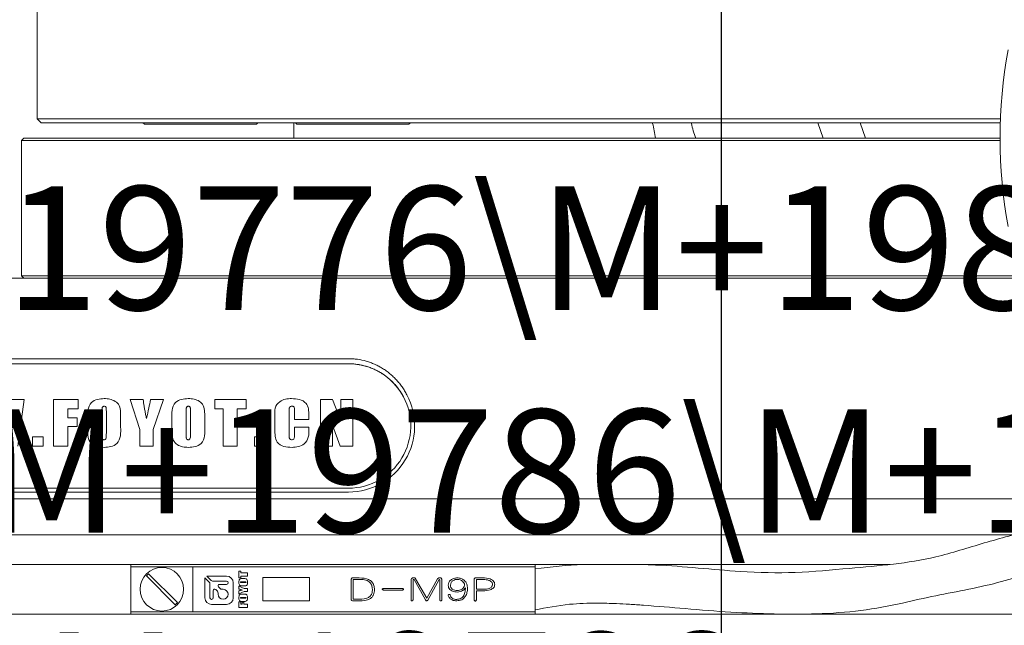
# Model space of a CAD drawing. Units: millimetres. Extents: x 0 to 676, y -1 to 558.
# Drawn here: x 189 to 214, y 130 to 146 of the extents above; entities that cross this region are included whole.
import ezdxf

# ---------------------------------------------------------------- set-up
doc = ezdxf.new("R2010")
doc.units = ezdxf.units.MM
doc.layers.add('图框', color=179, linetype='Continuous')
doc.styles.add('SLDTEXTSTYLE0', font='TXT', dxfattribs={"width": 0.7, "bigfont": 'bigfont'})
doc.styles.add('SLDTEXTSTYLE1', font='TXT', dxfattribs={"width": 0.7})
doc.dimstyles.new('SLDDIMSTYLE2', dxfattribs={"dimtxt": 4, "dimasz": 3, "dimexe": 0, "dimexo": 0.0625, "dimgap": 1, "dimtad": 2, "dimlfac": 2.5, "dimrnd": 1e-09, "dimzin": 12, "dimdsep": 46, "dimtxsty": 'SLDTEXTSTYLE1', "dimsah": 1, "dimcen": 0.09, "dimadec": 0, "dimazin": 3, "dimtfac": 1, "dimtofl": 0, "dimtmove": 0, "dimatfit": 3, "dimfxl": 0, "dimfrac": 2, "dimtolj": 1, "dimtzin": 12, "dimarcsym": 0})

# ---------------------------------------------------------------- blocks, each defined once
blk = doc.blocks.new('SW_NOTE_7')
at = {"layer": '图框', "color": 0, "char_height": 3.175, "attachment_point": 1, "style": 'SLDTEXTSTYLE0'}
for s, insert in [('\\M+19396\\M+18A70\\M+19378\\M+18EF9\\M+19776\\M+198F4\\M+194F7调时\\M+18CF3', (0.453, 38.495)), ('\\M+190E6\\M+18FBC开\\M+1985A\\M+18A70\\M+19786\\M+195EA\\M+18143\\M+18DC4\\M+19770', (0.453, 32.762)), ('\\M+188EA\\M+18E9A\\M+194E1头拧动该调节\\M+19786', (0.453, 27.028))]:
    blk.add_mtext(s, dxfattribs=dict(at, insert=insert))
blk = doc.blocks.new('_D_12')
at = {"layer": '图框'}
for p, q in [((206.778, 146.278), (206.778, 108.969)), ((174.578, 126.398), (174.578, 108.969)), ((174.578, 111.969), (206.778, 111.969))]:
    blk.add_line(p, q, dxfattribs=at)
for points in [[(174.578, 111.969), (177.578, 111.461), (177.578, 112.477)], [(206.778, 111.969), (203.778, 112.477), (203.778, 111.461)]]:
    blk.add_solid(points, dxfattribs=at)
at = {"layer": '图框', "insert": (186.19, 117.126), "char_height": 4, "attachment_point": 1, "style": 'SLDTEXTSTYLE1'}
blk.add_mtext('80.5', dxfattribs=at)
blk = doc.blocks.new('_D_14')
at = {"layer": '图框'}
for p, q in [((253.718, 134.778), (253.718, 94.359)), ((174.578, 120.978), (174.578, 94.359)), ((174.578, 97.359), (253.718, 97.359))]:
    blk.add_line(p, q, dxfattribs=at)
for centre, start, end in [((215.94, 100.003), 153.4349, 206.5651), ((212.357, 100.003), 333.4349, 26.5651)]:
    blk.add_arc(centre, 5.913, start, end, dxfattribs=at)
for points in [[(174.578, 97.359), (177.578, 96.851), (177.578, 97.867)], [(253.718, 97.359), (250.718, 97.867), (250.718, 96.851)]]:
    blk.add_solid(points, dxfattribs=at)
at = {"layer": '图框', "insert": (210.651, 102.515), "char_height": 4, "attachment_point": 1, "style": 'SLDTEXTSTYLE1'}
blk.add_mtext('198', dxfattribs=at)

msp = doc.modelspace()

# ---------------------------------------------------------------- linework, layer by layer
at = {"color": 7, "linetype": 'Continuous', "lineweight": 15}
for p, q in [((189.17843, 148.07753), (189.17843, 143.47753)), ((189.17843, 143.47753), (189.27843, 143.37753)), ((189.17843, 143.47753), (213.96407, 143.47753)), ((213.96055, 143.37753), (189.27843, 143.37753)), ((191.89843, 143.37753), (191.93843, 143.33753)), ((194.81843, 143.33753), (194.85843, 143.37753)), ((195.77843, 143.37753), (195.77843, 142.97753)), ((195.8232, 143.37753), (195.8632, 143.33753)), ((198.7432, 143.33753), (198.7832, 143.37753)), ((209.26157, 143.37753), (209.39697, 142.97753)), ((210.49254, 142.97753), (210.35408, 143.37753)), ((194.81843, 143.33753), (191.93843, 143.33753)), ((198.7432, 143.33753), (195.8632, 143.33753)), ((188.83843, 142.97753), (188.77843, 142.91753)), ((188.77843, 142.91753), (188.77843, 139.43753)), ((213.95444, 142.91753), (188.77843, 142.91753)), ((188.83843, 142.97753), (213.9543, 142.97753)), ((197.57606, 139.37753), (179.67843, 139.37753)), ((188.77843, 139.43753), (188.83843, 139.37753)), ((188.77843, 139.43753), (224.77843, 139.43753)), ((215.9808, 139.37753), (197.57606, 139.37753)), ((184.39043, 137.30856), (197.19043, 137.30856)), ((197.19043, 137.17753), (184.39043, 137.17753)), ((188.4938, 136.25449), (188.84674, 136.25449)), ((188.84674, 136.25449), (188.68041, 135.05449)), ((189.60062, 136.25449), (190.23591, 136.25449)), ((189.60062, 135.05449), (189.60062, 136.25449)), ((190.23591, 136.25449), (190.23591, 136.01449)), ((191.56862, 136.25449), (191.90391, 136.25449)), ((191.82274, 135.48883), (191.56862, 136.25449)), ((192.0945, 136.25449), (192.4298, 136.25449)), ((192.4298, 136.25449), (192.16156, 135.48883)), ((193.74838, 136.25449), (194.55309, 136.25449)), ((193.74838, 136.01449), (193.74838, 136.25449)), ((194.55309, 136.25449), (194.55309, 136.01449)), ((196.46744, 136.25449), (196.77803, 136.25449)), ((196.46744, 135.05449), (196.46744, 136.25449)), ((196.77803, 136.25449), (196.9898, 135.71405)), ((196.9898, 136.25449), (197.30038, 136.25449)), ((196.9898, 135.71405), (196.9898, 136.25449)), ((197.30038, 136.25449), (197.30038, 135.05449)), ((189.96768, 136.01449), (189.96768, 135.78861)), ((190.23591, 136.01449), (189.96768, 136.01449)), ((189.96768, 135.78861), (190.20768, 135.78861)), ((190.20768, 135.78861), (190.20768, 135.56273)), ((190.8458, 135.95207), (190.8458, 135.38052)), ((190.95874, 135.38957), (190.95874, 135.95207)), ((193.01144, 135.95207), (193.01144, 135.38052)), ((193.12438, 135.38957), (193.12438, 135.95207)), ((193.96015, 136.01449), (193.74838, 136.01449)), ((193.96015, 135.05449), (193.96015, 136.01449)), ((194.32721, 136.01449), (194.32721, 135.05449)), ((194.55309, 136.01449), (194.32721, 136.01449)), ((195.29285, 135.47979), (195.29285, 135.83207)), ((195.65991, 135.93619), (195.65991, 135.36751)), ((195.80109, 135.74626), (195.80109, 135.95141)), ((196.16815, 135.85788), (196.16815, 135.74626)), ((189.96768, 135.56273), (189.96768, 135.05449)), ((190.20768, 135.56273), (189.96768, 135.56273)), ((190.47874, 135.55126), (190.47874, 135.75773)), ((191.3258, 135.75773), (191.3258, 135.55126)), ((192.64438, 135.55126), (192.64438, 135.75773)), ((193.49144, 135.75773), (193.49144, 135.55126)), ((196.16815, 135.74626), (195.80109, 135.74626)), ((195.80109, 135.54861), (196.16815, 135.54861)), ((195.80109, 135.38714), (195.80109, 135.54861)), ((196.16815, 135.54861), (196.16815, 135.5003)), ((196.77803, 135.60001), (196.77803, 135.05449)), ((196.97568, 135.05449), (196.77803, 135.60001)), ((189.06132, 135.29449), (189.32956, 135.29449)), ((189.06132, 135.05449), (189.06132, 135.29449)), ((189.32956, 135.29449), (189.32956, 135.05449)), ((191.82274, 135.05449), (191.82274, 135.48883)), ((192.16156, 135.48883), (192.16156, 135.05449)), ((194.76768, 135.29449), (195.03591, 135.29449)), ((194.76768, 135.05449), (194.76768, 135.29449)), ((195.03591, 135.29449), (195.03591, 135.05449)), ((189.32956, 135.05449), (189.06132, 135.05449)), ((189.96768, 135.05449), (189.60062, 135.05449)), ((192.16156, 135.05449), (191.82274, 135.05449)), ((194.32721, 135.05449), (193.96015, 135.05449)), ((195.03591, 135.05449), (194.76768, 135.05449)), ((196.77803, 135.05449), (196.46744, 135.05449)), ((197.30038, 135.05449), (196.97568, 135.05449)), ((184.39043, 133.97753), (197.19043, 133.97753)), ((197.19043, 133.87753), (184.39043, 133.87753)), ((217.12142, 133.70129), (179.67843, 133.70129)), ((214.28717, 132.77753), (179.67843, 132.77753)), ((211.12403, 132.01753), (179.67843, 132.01753)), ((191.58736, 132.01753), (191.58736, 131.95753)), ((201.98736, 132.01753), (201.98736, 131.95753)), ((191.58736, 130.79753), (191.58736, 131.95753)), ((191.58736, 131.95753), (193.18736, 131.95753)), ((192.78535, 131.03611), (192.04594, 131.77552)), ((193.18736, 131.95753), (193.18736, 130.79753)), ((201.98736, 131.95753), (193.18736, 131.95753)), ((194.37114, 131.84659), (194.41883, 131.84659)), ((194.37114, 131.66836), (194.37114, 131.84659)), ((194.41883, 131.84659), (194.41883, 131.79889)), ((194.41883, 131.79889), (194.58702, 131.79889)), ((194.58702, 131.79889), (194.58702, 131.71354)), ((201.98736, 131.95753), (201.98736, 130.79753)), ((191.98937, 131.71895), (192.72878, 130.97954)), ((193.60813, 131.55905), (193.49566, 131.67152)), ((193.49566, 131.67152), (193.49566, 131.15941)), ((194.05327, 131.71702), (193.54116, 131.71702)), ((193.54116, 131.71702), (193.65364, 131.60455)), ((193.62241, 131.15941), (193.62241, 131.52458)), ((193.68811, 131.59027), (194.05327, 131.59027)), ((194.05327, 131.50252), (193.86855, 131.50252)), ((194.2239, 131.15941), (194.2239, 131.5464)), ((194.41883, 131.66836), (194.37114, 131.66836)), ((194.41883, 131.71354), (194.41883, 131.66836)), ((194.58702, 131.71354), (194.41883, 131.71354)), ((194.52544, 131.56795), (194.42703, 131.56795)), ((194.42703, 131.55038), (194.52701, 131.55038)), ((194.46095, 131.6533), (194.4972, 131.6533)), ((196.18736, 131.67753), (194.98736, 131.67753)), ((194.98736, 131.67753), (194.98736, 131.07753)), ((196.18736, 131.07753), (196.18736, 131.67753)), ((197.25903, 131.62439), (197.25903, 131.12083)), ((197.46561, 131.67066), (197.30861, 131.67066)), ((197.31274, 131.63077), (197.46761, 131.63077)), ((197.31274, 131.12083), (197.31274, 131.63077)), ((198.79684, 131.6133), (198.79684, 131.10974)), ((198.85055, 131.10974), (198.85055, 131.61967)), ((198.87534, 131.62604), (199.16867, 131.10171)), ((199.20172, 131.14952), (198.91665, 131.64989)), ((199.47853, 131.64198), (199.20172, 131.14952)), ((199.22651, 131.09533), (199.52185, 131.62604)), ((199.53424, 131.61967), (199.53424, 131.11292)), ((199.59007, 131.10974), (199.59007, 131.63077)), ((200.42188, 131.62758), (200.42188, 131.1049)), ((200.64297, 131.67066), (200.47146, 131.67066)), ((200.47772, 131.62923), (200.6595, 131.62923)), ((200.47772, 131.37745), (200.47772, 131.62923)), ((193.70977, 131.34452), (193.70977, 131.15941)), ((193.81425, 131.32949), (193.77302, 131.37072)), ((193.83652, 131.24941), (193.83652, 131.27572)), ((193.84235, 131.43927), (193.88319, 131.39843)), ((193.93696, 131.37616), (193.96327, 131.37616)), ((194.37114, 131.4575), (194.5081, 131.39976)), ((194.37114, 131.3809), (194.37114, 131.4575)), ((194.37114, 131.26421), (194.37114, 131.34066)), ((194.50877, 131.31944), (194.37114, 131.26421)), ((194.4972, 131.46503), (194.46095, 131.46503)), ((194.46095, 131.25417), (194.4972, 131.25417)), ((194.5081, 131.39976), (194.58702, 131.39976)), ((194.58702, 131.31944), (194.50877, 131.31944)), ((194.58702, 131.39976), (194.58702, 131.31944)), ((198.57594, 131.39657), (198.08843, 131.39657)), ((198.08843, 131.35833), (198.57594, 131.35833)), ((200.66776, 131.37745), (200.47772, 131.37745)), ((200.47772, 131.1049), (200.47772, 131.33602)), ((200.47772, 131.33602), (200.64297, 131.33602)), ((193.66629, 130.98878), (194.05327, 130.98878)), ((194.37114, 131.05335), (194.41883, 131.05335)), ((194.37114, 130.91278), (194.37114, 131.05335)), ((194.41883, 131.05335), (194.41883, 130.99813)), ((194.41883, 130.99813), (194.45397, 130.99813)), ((194.52544, 131.16882), (194.42703, 131.16882)), ((194.42703, 131.15125), (194.52701, 131.15125)), ((194.45397, 131.04833), (194.49916, 131.04833)), ((194.45397, 130.99813), (194.45397, 131.04833)), ((194.4972, 131.0659), (194.46095, 131.0659)), ((194.49916, 131.04833), (194.49916, 130.99813)), ((194.49916, 130.99813), (194.58702, 130.99813)), ((194.58702, 130.99813), (194.58702, 130.91278)), ((194.98736, 131.07753), (196.18736, 131.07753)), ((197.30861, 131.08105), (197.46561, 131.08105)), ((197.48213, 131.12083), (197.31274, 131.12083)), ((233.87843, 130.73753), (179.67843, 130.73753)), ((191.58736, 130.79753), (193.18736, 130.79753)), ((191.58736, 130.79753), (191.58736, 130.73753)), ((201.98736, 130.79753), (193.18736, 130.79753)), ((194.58702, 130.91278), (194.37114, 130.91278)), ((201.98736, 130.79753), (201.98736, 130.73753))]:
    msp.add_line(p, q, dxfattribs=at)
msp.add_circle((192.38736, 131.37753), 0.56, dxfattribs=at)
for centre, radius, start, end in [((226.7543, 142.97753), 12.8, 169.78052, 190.21948), ((197.19043, 135.57753), 1.6, 28.072487, 90), ((197.19043, 135.57753), 1.7, 270, 28.072487), ((197.19043, 135.57753), 1.6, 270, 28.072487), ((192.38736, 131.37753), 0.52437, 130.625084, 139.374916), ((193.57366, 131.52458), 0.04875, 0, 45), ((193.68811, 131.63902), 0.04875, 225, 270), ((193.86855, 131.46547), 0.03705, 90, 225), ((194.05327, 131.5464), 0.17063, 0, 90), ((194.05327, 131.5464), 0.04387, 270, 90), ((193.74682, 131.34452), 0.03705, 45, 180), ((193.76048, 131.27572), 0.07604, 0, 45), ((193.96327, 131.24941), 0.12675, 180, 90), ((193.93696, 131.4522), 0.07604, 225, 270), ((192.38736, 131.37753), 0.52437, 310.625084, 319.374916), ((193.66629, 131.15941), 0.17063, 180, 270), ((193.66609, 131.15941), 0.04368, 180, 0), ((194.05327, 131.15941), 0.17063, 270, 0)]:
    msp.add_arc(centre, radius, start, end, dxfattribs=at)
for points, knots in [([(205.00906, 143.37753), (205.0105, 143.37099), (205.039, 143.24151), (205.06427, 143.1061), (205.08826, 142.97753)], [0, 0, 0, 0, 0.05052426, 1, 1, 1, 1]), ([(206.12229, 142.97753), (206.07885, 143.10484), (206.03361, 143.2374), (206.01085, 143.37219), (206.00995, 143.37753)], [0, 0, 0, 0, 0.96037421, 1, 1, 1, 1]), ([(197.19043, 137.30856), (197.20974, 137.30837), (197.24832, 137.30797), (197.32509, 137.30378), (197.45851, 137.28975), (197.60904, 137.25762), (197.755, 137.21018), (197.86206, 137.16695), (197.96562, 137.11657), (198.06547, 137.05925), (198.16162, 136.99496), (198.25357, 136.92395), (198.34064, 136.84672), (198.42228, 136.76382), (198.49837, 136.67542), (198.56891, 136.58148), (198.62262, 136.49879), (198.66259, 136.43027), (198.68115, 136.39511), (198.69043, 136.37753)], [0, 0, 0, 0, 0.03107793, 0.06208441, 0.12373303, 0.24700529, 0.30933984, 0.37165773, 0.43371298, 0.49580024, 0.55820482, 0.62117199, 0.68401423, 0.74662502, 0.80929274, 0.87231737, 0.93600038, 0.96800638, 1, 1, 1, 1]), ([(198.6022, 136.33047), (198.59355, 136.34632), (198.57606, 136.37833), (198.53843, 136.44071), (198.48775, 136.51612), (198.42135, 136.60159), (198.34973, 136.68201), (198.27289, 136.75743), (198.19094, 136.82769), (198.11875, 136.88156), (198.05898, 136.92162), (197.9982, 136.95947), (197.91993, 137.0029), (197.82247, 137.04872), (197.72172, 137.08804), (197.6184, 137.12049), (197.51327, 137.14588), (197.4065, 137.16402), (197.29873, 137.17542), (197.22639, 137.17683), (197.19043, 137.17753)], [0, 0, 0, 0, 0.03119121, 0.0630258, 0.12587318, 0.18821318, 0.25034672, 0.31257182, 0.3751742, 0.43804439, 0.4693116, 0.50049599, 0.56274506, 0.62507433, 0.68776774, 0.75056429, 0.81288487, 0.8750234, 0.93788744, 1, 1, 1, 1]), ([(190.47874, 135.75773), (190.47555, 135.83184), (190.46926, 135.97818), (190.54658, 136.18634), (190.72802, 136.27252), (190.84407, 136.27932), (190.90227, 136.28273)], [0, 0, 0, 0, 0.28267368, 0.55823886, 0.77849894, 1, 1, 1, 1]), ([(190.90227, 136.28273), (190.95188, 136.28003), (191.05097, 136.27465), (191.19206, 136.22104), (191.30793, 136.10273), (191.32537, 135.93113), (191.32565, 135.81571), (191.3258, 135.75773)], [0, 0, 0, 0, 0.18726733, 0.37398324, 0.55987265, 0.7788983, 1, 1, 1, 1]), ([(192.64438, 135.75773), (192.6412, 135.83184), (192.63491, 135.97818), (192.71223, 136.18634), (192.89366, 136.27252), (193.00972, 136.27932), (193.06791, 136.28273)], [0, 0, 0, 0, 0.28267368, 0.55823886, 0.77849894, 1, 1, 1, 1]), ([(193.06791, 136.28273), (193.11753, 136.28003), (193.21662, 136.27465), (193.35771, 136.22104), (193.47358, 136.10273), (193.49102, 135.93113), (193.4913, 135.81571), (193.49144, 135.75773)], [0, 0, 0, 0, 0.18726733, 0.37398324, 0.55987265, 0.7788983, 1, 1, 1, 1]), ([(195.29285, 135.83207), (195.28924, 135.90142), (195.28207, 136.0387), (195.39803, 136.20771), (195.56446, 136.2734), (195.67128, 136.27962), (195.72477, 136.28273)], [0, 0, 0, 0, 0.2819027, 0.55804732, 0.77871408, 1, 1, 1, 1]), ([(195.72477, 136.28273), (195.79127, 136.279), (195.92374, 136.27156), (196.10518, 136.18498), (196.167, 136.01475), (196.16776, 135.91043), (196.16815, 135.85788)], [0, 0, 0, 0, 0.28127258, 0.5602951, 0.77851909, 1, 1, 1, 1]), ([(190.90403, 136.08508), (190.89714, 136.0846), (190.88337, 136.08365), (190.86482, 136.07288), (190.85386, 136.05468), (190.84683, 136.01387), (190.84625, 135.97953), (190.8458, 135.95207)], [0, 0, 0, 0, 0.12488801, 0.24970454, 0.37390657, 0.49918657, 1, 1, 1, 1]), ([(190.95874, 135.95207), (190.95863, 135.97938), (190.9585, 136.01352), (190.95143, 136.05355), (190.94312, 136.07294), (190.92445, 136.08389), (190.91085, 136.08468), (190.90403, 136.08508)], [0, 0, 0, 0, 0.50082506, 0.6260526, 0.75052525, 0.87493168, 1, 1, 1, 1]), ([(191.90391, 136.25449), (191.91275, 136.19922), (191.9273, 136.10818), (191.94877, 135.98158), (191.96758, 135.87456), (191.98278, 135.80373), (191.99038, 135.76832)], [0, 0, 0, 0, 0.34000664, 0.56001102, 0.78001234, 1, 1, 1, 1]), ([(191.99038, 135.76832), (192.01189, 135.85863), (192.05029, 136.0199), (192.08099, 136.18281), (192.0945, 136.25449)], [0, 0, 0, 0, 0.55997971, 1, 1, 1, 1]), ([(193.06968, 136.08508), (193.06279, 136.0846), (193.04902, 136.08365), (193.03046, 136.07288), (193.0195, 136.05468), (193.01247, 136.01387), (193.0119, 135.97953), (193.01144, 135.95207)], [0, 0, 0, 0, 0.12488801, 0.24970454, 0.37390657, 0.49918657, 1, 1, 1, 1]), ([(193.12438, 135.95207), (193.12428, 135.97938), (193.12415, 136.01352), (193.11708, 136.05355), (193.10876, 136.07294), (193.0901, 136.08389), (193.0765, 136.08468), (193.06968, 136.08508)], [0, 0, 0, 0, 0.50082506, 0.6260526, 0.75052525, 0.87493168, 1, 1, 1, 1]), ([(195.73381, 136.08508), (195.72578, 136.08474), (195.70972, 136.08405), (195.6861, 136.07617), (195.67016, 136.05635), (195.66114, 136.00846), (195.66046, 135.96831), (195.65991, 135.93619)], [0, 0, 0, 0, 0.12522539, 0.25046323, 0.37436527, 0.49938967, 1, 1, 1, 1]), ([(195.80109, 135.95141), (195.80087, 135.98049), (195.80059, 136.01683), (195.79187, 136.0601), (195.77705, 136.07769), (195.75559, 136.08436), (195.74108, 136.08484), (195.73381, 136.08508)], [0, 0, 0, 0, 0.5007876, 0.62590693, 0.74969882, 0.8747289, 1, 1, 1, 1]), ([(190.90227, 135.02626), (190.85262, 135.02886), (190.75349, 135.03406), (190.61249, 135.08802), (190.49663, 135.20624), (190.47896, 135.37784), (190.47881, 135.49327), (190.47874, 135.55126)], [0, 0, 0, 0, 0.18728753, 0.3739966, 0.55989215, 0.77889281, 1, 1, 1, 1]), ([(191.3258, 135.55126), (191.32884, 135.47719), (191.33487, 135.33092), (191.25806, 135.12252), (191.0764, 135.03677), (190.96042, 135.02977), (190.90227, 135.02626)], [0, 0, 0, 0, 0.28267925, 0.5582558, 0.77848145, 1, 1, 1, 1]), ([(193.06791, 135.02626), (193.01827, 135.02886), (192.91914, 135.03406), (192.77814, 135.08802), (192.66227, 135.20624), (192.64461, 135.37784), (192.64446, 135.49327), (192.64438, 135.55126)], [0, 0, 0, 0, 0.18728753, 0.3739966, 0.55989215, 0.77889281, 1, 1, 1, 1]), ([(193.49144, 135.55126), (193.49449, 135.47719), (193.50051, 135.33092), (193.42371, 135.12252), (193.24205, 135.03677), (193.12607, 135.02977), (193.06791, 135.02626)], [0, 0, 0, 0, 0.28267925, 0.5582558, 0.77848145, 1, 1, 1, 1]), ([(190.8458, 135.38052), (190.84584, 135.34906), (190.8459, 135.30972), (190.85136, 135.26343), (190.85705, 135.23981), (190.87778, 135.22503), (190.89349, 135.22428), (190.90138, 135.22391)], [0, 0, 0, 0, 0.50123012, 0.62652427, 0.75101343, 0.87493712, 1, 1, 1, 1]), ([(190.90138, 135.22391), (190.90972, 135.22439), (190.92632, 135.22535), (190.95278, 135.24864), (190.95672, 135.30913), (190.95793, 135.35735), (190.95874, 135.38957)], [0, 0, 0, 0, 0.12498047, 0.24902117, 0.49825386, 1, 1, 1, 1]), ([(193.01144, 135.38052), (193.01149, 135.34906), (193.01155, 135.30972), (193.01701, 135.26343), (193.0227, 135.23981), (193.04342, 135.22503), (193.05914, 135.22428), (193.06703, 135.22391)], [0, 0, 0, 0, 0.501230116, 0.626524271, 0.751013426, 0.874937117, 1, 1, 1, 1]), ([(193.06703, 135.22391), (193.07536, 135.22439), (193.09197, 135.22535), (193.11843, 135.24864), (193.12236, 135.30913), (193.12357, 135.35735), (193.12438, 135.38957)], [0, 0, 0, 0, 0.12498047, 0.24902117, 0.49825386, 1, 1, 1, 1]), ([(195.73535, 135.02626), (195.66628, 135.02952), (195.52903, 135.03601), (195.34221, 135.13586), (195.29603, 135.31757), (195.29392, 135.42554), (195.29285, 135.47979)], [0, 0, 0, 0, 0.2813063, 0.55895432, 0.77841212, 1, 1, 1, 1]), ([(195.65991, 135.36751), (195.66046, 135.33665), (195.66113, 135.29808), (195.6701, 135.25212), (195.6853, 135.23309), (195.70779, 135.22499), (195.72322, 135.22427), (195.73094, 135.22391)], [0, 0, 0, 0, 0.50051983, 0.62556226, 0.74975208, 0.87477402, 1, 1, 1, 1]), ([(195.73094, 135.22391), (195.73941, 135.2243), (195.75632, 135.22509), (195.78016, 135.23726), (195.79205, 135.26083), (195.8003, 135.31082), (195.80074, 135.35322), (195.80109, 135.38714)], [0, 0, 0, 0, 0.12512277, 0.24972245, 0.37397852, 0.49914534, 1, 1, 1, 1]), ([(196.16815, 135.5003), (196.17013, 135.42963), (196.17404, 135.29021), (196.06916, 135.11045), (195.89982, 135.03646), (195.79023, 135.02966), (195.73535, 135.02626)], [0, 0, 0, 0, 0.28253222, 0.55736946, 0.77835676, 1, 1, 1, 1]), ([(219.88531, 134.70674), (219.56541, 134.58939), (218.98308, 134.37576), (218.13389, 134.06472), (217.41523, 133.80459), (216.64686, 133.53298), (215.79207, 133.23408), (214.70115, 132.88029), (213.53133, 132.57935), (212.35995, 132.19376), (211.1856, 132.00875), (209.98697, 131.91186), (208.70537, 131.78346), (207.404, 131.81409), (206.19175, 131.92399), (205.28743, 131.99955), (204.74455, 132.01319), (204.57171, 132.01753)], [0, 0, 0, 0, 0.06851366, 0.12472292, 0.17114576, 0.20948411, 0.27264025, 0.33411501, 0.41730948, 0.50107821, 0.57329995, 0.64926494, 0.74303265, 0.83456993, 0.90187965, 0.96876131, 1, 1, 1, 1]), ([(201.98736, 130.84753), (202.28299, 130.90407), (202.80794, 131.00448), (203.51338, 131.02517), (204.02679, 131.01362), (204.42494, 130.99274), (205.01638, 130.95165), (205.89015, 130.87423), (207.01639, 130.78286), (208.14516, 130.73733), (209.25644, 130.73348), (210.37532, 130.81054), (211.37935, 131.0038), (212.28233, 131.21679), (213.12888, 131.36917), (213.96028, 131.55679), (214.68127, 131.77602), (215.33769, 131.99579), (216.01117, 132.22263), (216.74306, 132.4677), (217.53913, 132.7495), (218.39814, 133.06059), (219.39801, 133.42662), (220.07243, 133.67444), (220.44243, 133.8104)], [0, 0, 0, 0, 0.04577097, 0.08127509, 0.10648973, 0.12343981, 0.14161103, 0.19645718, 0.25726474, 0.31608293, 0.37481547, 0.4372909, 0.49879281, 0.54895146, 0.59702054, 0.64312253, 0.68398519, 0.71475525, 0.74972728, 0.79229462, 0.83131781, 0.87756714, 0.93283353, 1, 1, 1, 1]), ([(203.62175, 132.01753), (203.4896, 132.01656), (202.93996, 132.01255), (202.39858, 131.95286), (201.98736, 131.90753)], [0, 0, 0, 0, 0.24044773, 1, 1, 1, 1]), ([(194.36611, 131.55791), (194.36696, 131.57263), (194.36864, 131.60191), (194.38767, 131.64265), (194.4263, 131.65423), (194.44932, 131.65361), (194.46095, 131.6533)], [0, 0, 0, 0, 0.28195922, 0.56075342, 0.77785856, 1, 1, 1, 1]), ([(194.36611, 131.55791), (194.36696, 131.57263), (194.36864, 131.60191), (194.38767, 131.64265), (194.4263, 131.65423), (194.44932, 131.65361), (194.46095, 131.6533)], [0, 0, 0, 0, 0.28195922, 0.56075342, 0.77785856, 1, 1, 1, 1]), ([(194.46095, 131.46503), (194.44414, 131.46393), (194.42076, 131.4624), (194.39369, 131.47573), (194.37769, 131.49474), (194.36766, 131.52329), (194.36663, 131.54636), (194.36611, 131.55791)], [0, 0, 0, 0, 0.31419967, 0.43686504, 0.56000856, 0.77959861, 1, 1, 1, 1]), ([(194.46095, 131.46503), (194.44414, 131.46393), (194.42076, 131.4624), (194.39369, 131.47573), (194.37769, 131.49474), (194.36766, 131.52329), (194.36663, 131.54636), (194.36611, 131.55791)], [0, 0, 0, 0, 0.31419967, 0.43686504, 0.56000856, 0.77959861, 1, 1, 1, 1]), ([(194.42703, 131.56795), (194.42261, 131.56788), (194.41709, 131.5678), (194.41052, 131.56676), (194.40762, 131.56483), (194.4064, 131.56161), (194.40632, 131.5594), (194.40628, 131.5583)], [0, 0, 0, 0, 0.5009659, 0.6261512, 0.74991074, 0.87475838, 1, 1, 1, 1]), ([(194.40628, 131.5583), (194.40637, 131.55726), (194.40656, 131.55518), (194.40825, 131.55226), (194.4114, 131.55133), (194.41755, 131.55041), (194.42282, 131.55039), (194.42703, 131.55038)], [0, 0, 0, 0, 0.1249718, 0.24963485, 0.37385456, 0.49906561, 1, 1, 1, 1]), ([(194.4972, 131.6533), (194.51429, 131.65448), (194.53807, 131.65612), (194.56495, 131.64153), (194.58062, 131.62191), (194.59053, 131.59297), (194.59153, 131.56961), (194.59204, 131.55791)], [0, 0, 0, 0, 0.3140441, 0.43667918, 0.55983099, 0.77954985, 1, 1, 1, 1]), ([(194.4972, 131.6533), (194.51429, 131.65448), (194.53807, 131.65612), (194.56495, 131.64153), (194.58062, 131.62191), (194.59053, 131.59297), (194.59153, 131.56961), (194.59204, 131.55791)], [0, 0, 0, 0, 0.3140441, 0.43667918, 0.55983099, 0.77954985, 1, 1, 1, 1]), ([(194.59204, 131.55791), (194.59127, 131.54335), (194.58975, 131.5144), (194.5699, 131.47436), (194.5314, 131.4643), (194.50868, 131.46479), (194.4972, 131.46503)], [0, 0, 0, 0, 0.28186588, 0.56037593, 0.77791781, 1, 1, 1, 1]), ([(194.59204, 131.55791), (194.59127, 131.54335), (194.58975, 131.5144), (194.5699, 131.47436), (194.5314, 131.4643), (194.50868, 131.46479), (194.4972, 131.46503)], [0, 0, 0, 0, 0.28186588, 0.56037593, 0.77791781, 1, 1, 1, 1]), ([(194.55187, 131.55771), (194.55182, 131.55906), (194.55171, 131.56175), (194.54963, 131.56557), (194.54561, 131.56693), (194.53763, 131.56785), (194.53086, 131.56791), (194.52544, 131.56795)], [0, 0, 0, 0, 0.12505325, 0.24934766, 0.37358906, 0.49884286, 1, 1, 1, 1]), ([(194.55187, 131.55771), (194.55182, 131.55906), (194.55171, 131.56175), (194.54963, 131.56557), (194.54561, 131.56693), (194.53763, 131.56785), (194.53086, 131.56791), (194.52544, 131.56795)], [0, 0, 0, 0, 0.12505325, 0.24934766, 0.37358906, 0.49884286, 1, 1, 1, 1]), ([(194.52701, 131.55038), (194.53176, 131.5505), (194.53889, 131.55069), (194.54693, 131.55088), (194.55012, 131.55268), (194.55157, 131.55468), (194.55175, 131.5565), (194.55187, 131.55771)], [0, 0, 0, 0, 0.50080389, 0.75064798, 0.81318124, 0.8757184, 1, 1, 1, 1]), ([(197.30861, 131.67066), (197.30129, 131.6705), (197.28672, 131.67019), (197.26837, 131.65896), (197.26015, 131.64152), (197.25941, 131.63011), (197.25903, 131.62439)], [0, 0, 0, 0, 0.28070669, 0.55883179, 0.77902632, 1, 1, 1, 1]), ([(197.30861, 131.67066), (197.30129, 131.6705), (197.28672, 131.67019), (197.26837, 131.65896), (197.26015, 131.64152), (197.25941, 131.63011), (197.25903, 131.62439)], [0, 0, 0, 0, 0.28070669, 0.55883179, 0.77902632, 1, 1, 1, 1]), ([(197.85809, 131.37426), (197.85539, 131.40912), (197.85, 131.47868), (197.79741, 131.5734), (197.66698, 131.65799), (197.54865, 131.66544), (197.46561, 131.67066)], [0, 0, 0, 0, 0.18730533, 0.3737181, 0.56047229, 1, 1, 1, 1]), ([(197.85809, 131.37426), (197.85539, 131.40912), (197.85, 131.47868), (197.79741, 131.5734), (197.66698, 131.65799), (197.54865, 131.66544), (197.46561, 131.67066)], [0, 0, 0, 0, 0.18730533, 0.3737181, 0.56047229, 1, 1, 1, 1]), ([(197.46761, 131.63077), (197.51255, 131.62976), (197.6021, 131.62775), (197.7231, 131.58007), (197.79412, 131.48198), (197.80096, 131.41126), (197.80438, 131.3758)], [0, 0, 0, 0, 0.28123252, 0.56047675, 0.77963476, 1, 1, 1, 1]), ([(197.46761, 131.63077), (197.51255, 131.62976), (197.6021, 131.62775), (197.7231, 131.58007), (197.79412, 131.48198), (197.80096, 131.41126), (197.80438, 131.3758)], [0, 0, 0, 0, 0.28123252, 0.56047675, 0.77963476, 1, 1, 1, 1]), ([(198.91665, 131.64989), (198.91211, 131.65494), (198.90303, 131.66502), (198.87761, 131.67564), (198.84974, 131.67473), (198.8242, 131.66582), (198.80341, 131.64722), (198.79946, 131.62685), (198.79684, 131.6133)], [0, 0, 0, 0, 0.12541669, 0.25066932, 0.50048698, 0.62596082, 0.75116564, 1, 1, 1, 1]), ([(198.91665, 131.64989), (198.91211, 131.65494), (198.90303, 131.66502), (198.87761, 131.67564), (198.84974, 131.67473), (198.8242, 131.66582), (198.80341, 131.64722), (198.79946, 131.62685), (198.79684, 131.6133)], [0, 0, 0, 0, 0.12541669, 0.25066932, 0.50048698, 0.62596082, 0.75116564, 1, 1, 1, 1]), ([(198.85055, 131.61967), (198.85135, 131.62144), (198.85293, 131.62496), (198.8569, 131.62941), (198.86305, 131.63144), (198.86951, 131.62955), (198.87339, 131.62722), (198.87534, 131.62604)], [0, 0, 0, 0, 0.18716799, 0.37391556, 0.55975856, 0.77952996, 1, 1, 1, 1]), ([(199.59007, 131.63077), (199.5889, 131.63682), (199.58656, 131.64889), (199.57522, 131.66425), (199.55846, 131.67275), (199.54017, 131.67557), (199.52173, 131.6746), (199.49815, 131.66621), (199.48637, 131.65166), (199.47853, 131.64198)], [0, 0, 0, 0, 0.12530239, 0.25010821, 0.37514795, 0.50054929, 0.62593871, 0.75111467, 1, 1, 1, 1]), ([(199.59007, 131.63077), (199.5889, 131.63682), (199.58656, 131.64889), (199.57522, 131.66425), (199.55846, 131.67275), (199.54017, 131.67557), (199.52173, 131.6746), (199.49815, 131.66621), (199.48637, 131.65166), (199.47853, 131.64198)], [0, 0, 0, 0, 0.12530239, 0.25010821, 0.37514795, 0.50054929, 0.62593871, 0.75111467, 1, 1, 1, 1]), ([(199.52185, 131.62604), (199.52308, 131.62674), (199.52493, 131.62778), (199.5277, 131.62724), (199.53135, 131.62532), (199.53296, 131.62218), (199.53424, 131.61967)], [0, 0, 0, 0, 0.24922063, 0.3753612, 0.50298209, 1, 1, 1, 1]), ([(199.99004, 131.67066), (199.95891, 131.66796), (199.89674, 131.66255), (199.81945, 131.6198), (199.76523, 131.5575), (199.75811, 131.50859), (199.75455, 131.48416)], [0, 0, 0, 0, 0.28068785, 0.56048584, 0.78042981, 1, 1, 1, 1]), ([(199.99004, 131.67066), (199.95891, 131.66796), (199.89674, 131.66255), (199.81945, 131.6198), (199.76523, 131.5575), (199.75811, 131.50859), (199.75455, 131.48416)], [0, 0, 0, 0, 0.28068785, 0.56048584, 0.78042981, 1, 1, 1, 1]), ([(199.75455, 131.48416), (199.75655, 131.46323), (199.76054, 131.42142), (199.79688, 131.36789), (199.87331, 131.31626), (199.94435, 131.31102), (199.99417, 131.30734)], [0, 0, 0, 0, 0.18701393, 0.37357308, 0.56070741, 1, 1, 1, 1]), ([(199.75455, 131.48416), (199.75655, 131.46323), (199.76054, 131.42142), (199.79688, 131.36789), (199.87331, 131.31626), (199.94435, 131.31102), (199.99417, 131.30734)], [0, 0, 0, 0, 0.18701393, 0.37357308, 0.56070741, 1, 1, 1, 1]), ([(199.81239, 131.48097), (199.81666, 131.50497), (199.82522, 131.55308), (199.87535, 131.60294), (199.93307, 131.62765), (199.97104, 131.63083), (199.99004, 131.63242)], [0, 0, 0, 0, 0.27844523, 0.55828003, 0.77889808, 1, 1, 1, 1]), ([(199.81239, 131.48097), (199.81666, 131.50497), (199.82522, 131.55308), (199.87535, 131.60294), (199.93307, 131.62765), (199.97104, 131.63083), (199.99004, 131.63242)], [0, 0, 0, 0, 0.27844523, 0.55828003, 0.77889808, 1, 1, 1, 1]), ([(199.99004, 131.34393), (199.96658, 131.3456), (199.9197, 131.34895), (199.8589, 131.37694), (199.81846, 131.42528), (199.81442, 131.46238), (199.81239, 131.48097)], [0, 0, 0, 0, 0.28065522, 0.56090903, 0.77998275, 1, 1, 1, 1]), ([(199.99004, 131.34393), (199.96658, 131.3456), (199.9197, 131.34895), (199.8589, 131.37694), (199.81846, 131.42528), (199.81442, 131.46238), (199.81239, 131.48097)], [0, 0, 0, 0, 0.28065522, 0.56090903, 0.77998275, 1, 1, 1, 1]), ([(200.25032, 131.39492), (200.24714, 131.43502), (200.2408, 131.51486), (200.17519, 131.61043), (200.08406, 131.66237), (200.02139, 131.6679), (199.99004, 131.67066)], [0, 0, 0, 0, 0.28079187, 0.55914948, 0.77951005, 1, 1, 1, 1]), ([(200.25032, 131.39492), (200.24714, 131.43502), (200.2408, 131.51486), (200.17519, 131.61043), (200.08406, 131.66237), (200.02139, 131.6679), (199.99004, 131.67066)], [0, 0, 0, 0, 0.28079187, 0.55914948, 0.77951005, 1, 1, 1, 1]), ([(199.99004, 131.63242), (200.01407, 131.62973), (200.06207, 131.62436), (200.11981, 131.58866), (200.1638, 131.54321), (200.17191, 131.50593), (200.17596, 131.48735)], [0, 0, 0, 0, 0.280483015, 0.560511126, 0.780853001, 1, 1, 1, 1]), ([(199.99004, 131.63242), (200.01407, 131.62973), (200.06207, 131.62436), (200.11981, 131.58866), (200.1638, 131.54321), (200.17191, 131.50593), (200.17596, 131.48735)], [0, 0, 0, 0, 0.280483015, 0.560511126, 0.780853001, 1, 1, 1, 1]), ([(200.17596, 131.48735), (200.17001, 131.46396), (200.15807, 131.41696), (200.08926, 131.35826), (200.02763, 131.34936), (199.99004, 131.34393)], [0, 0, 0, 0, 0.27876163, 0.56009058, 1, 1, 1, 1]), ([(200.17596, 131.48735), (200.17001, 131.46396), (200.15807, 131.41696), (200.08926, 131.35826), (200.02763, 131.34936), (199.99004, 131.34393)], [0, 0, 0, 0, 0.27876163, 0.56009058, 1, 1, 1, 1]), ([(200.47146, 131.67066), (200.46436, 131.67044), (200.45022, 131.67), (200.43126, 131.66126), (200.42208, 131.6444), (200.42195, 131.6332), (200.42188, 131.62758)], [0, 0, 0, 0, 0.280991404, 0.559821523, 0.779264823, 1, 1, 1, 1]), ([(200.47146, 131.67066), (200.46436, 131.67044), (200.45022, 131.67), (200.43126, 131.66126), (200.42208, 131.6444), (200.42195, 131.6332), (200.42188, 131.62758)], [0, 0, 0, 0, 0.280991404, 0.559821523, 0.779264823, 1, 1, 1, 1]), ([(200.9507, 131.50494), (200.94901, 131.52111), (200.94561, 131.55349), (200.90589, 131.6065), (200.80578, 131.6642), (200.70814, 131.66808), (200.64297, 131.67066)], [0, 0, 0, 0, 0.12484761, 0.2499438, 0.49937125, 1, 1, 1, 1]), ([(200.9507, 131.50494), (200.94901, 131.52111), (200.94561, 131.55349), (200.90589, 131.6065), (200.80578, 131.6642), (200.70814, 131.66808), (200.64297, 131.67066)], [0, 0, 0, 0, 0.12484761, 0.2499438, 0.49937125, 1, 1, 1, 1]), ([(200.64297, 131.33602), (200.7084, 131.33917), (200.80634, 131.34388), (200.91124, 131.3989), (200.94692, 131.45584), (200.94944, 131.48856), (200.9507, 131.50494)], [0, 0, 0, 0, 0.50089606, 0.74982137, 0.87482158, 1, 1, 1, 1]), ([(200.64297, 131.33602), (200.7084, 131.33917), (200.80634, 131.34388), (200.91124, 131.3989), (200.94692, 131.45584), (200.94944, 131.48856), (200.9507, 131.50494)], [0, 0, 0, 0, 0.50089606, 0.74982137, 0.87482158, 1, 1, 1, 1]), ([(200.6595, 131.62923), (200.70827, 131.626), (200.78139, 131.62114), (200.85915, 131.58121), (200.88934, 131.5413), (200.89311, 131.51706), (200.89499, 131.50494)], [0, 0, 0, 0, 0.50027235, 0.74994161, 0.87496236, 1, 1, 1, 1]), ([(200.6595, 131.62923), (200.70827, 131.626), (200.78139, 131.62114), (200.85915, 131.58121), (200.88934, 131.5413), (200.89311, 131.51706), (200.89499, 131.50494)], [0, 0, 0, 0, 0.50027235, 0.74994161, 0.87496236, 1, 1, 1, 1]), ([(200.89499, 131.50494), (200.89351, 131.49292), (200.89055, 131.46891), (200.86471, 131.42686), (200.78845, 131.38403), (200.71607, 131.38008), (200.66776, 131.37745)], [0, 0, 0, 0, 0.125398201, 0.250580849, 0.499792987, 1, 1, 1, 1]), ([(200.89499, 131.50494), (200.89351, 131.49292), (200.89055, 131.46891), (200.86471, 131.42686), (200.78845, 131.38403), (200.71607, 131.38008), (200.66776, 131.37745)], [0, 0, 0, 0, 0.125398201, 0.250580849, 0.499792987, 1, 1, 1, 1]), ([(194.36611, 131.15878), (194.36696, 131.1735), (194.36864, 131.20278), (194.38767, 131.24352), (194.4263, 131.2551), (194.44932, 131.25448), (194.46095, 131.25417)], [0, 0, 0, 0, 0.281959218, 0.560753424, 0.777858564, 1, 1, 1, 1]), ([(194.36611, 131.15878), (194.36696, 131.1735), (194.36864, 131.20278), (194.38767, 131.24352), (194.4263, 131.2551), (194.44932, 131.25448), (194.46095, 131.25417)], [0, 0, 0, 0, 0.281959218, 0.560753424, 0.777858564, 1, 1, 1, 1]), ([(194.4566, 131.36015), (194.44058, 131.36376), (194.41198, 131.3702), (194.38362, 131.37763), (194.37114, 131.3809)], [0, 0, 0, 0, 0.55998623, 1, 1, 1, 1]), ([(194.4566, 131.36015), (194.44058, 131.36376), (194.41198, 131.3702), (194.38362, 131.37763), (194.37114, 131.3809)], [0, 0, 0, 0, 0.55998623, 1, 1, 1, 1]), ([(194.37114, 131.34066), (194.38074, 131.34325), (194.39655, 131.34752), (194.41869, 131.353), (194.43749, 131.35745), (194.45023, 131.35925), (194.4566, 131.36015)], [0, 0, 0, 0, 0.3400464, 0.56007769, 0.78009586, 1, 1, 1, 1]), ([(194.37114, 131.34066), (194.38074, 131.34325), (194.39655, 131.34752), (194.41869, 131.353), (194.43749, 131.35745), (194.45023, 131.35925), (194.4566, 131.36015)], [0, 0, 0, 0, 0.3400464, 0.56007769, 0.78009586, 1, 1, 1, 1]), ([(194.4972, 131.25417), (194.51429, 131.25535), (194.53807, 131.257), (194.56495, 131.2424), (194.58062, 131.22279), (194.59053, 131.19384), (194.59153, 131.17048), (194.59204, 131.15878)], [0, 0, 0, 0, 0.3140441, 0.43667918, 0.55983099, 0.77954985, 1, 1, 1, 1]), ([(194.4972, 131.25417), (194.51429, 131.25535), (194.53807, 131.257), (194.56495, 131.2424), (194.58062, 131.22279), (194.59053, 131.19384), (194.59153, 131.17048), (194.59204, 131.15878)], [0, 0, 0, 0, 0.3140441, 0.43667918, 0.55983099, 0.77954985, 1, 1, 1, 1]), ([(197.46561, 131.08105), (197.56274, 131.08415), (197.68433, 131.08803), (197.79799, 131.17453), (197.84991, 131.25523), (197.85482, 131.32668), (197.85809, 131.37426)], [0, 0, 0, 0, 0.498711522, 0.624236841, 0.749743655, 1, 1, 1, 1]), ([(197.46561, 131.08105), (197.56274, 131.08415), (197.68433, 131.08803), (197.79799, 131.17453), (197.84991, 131.25523), (197.85482, 131.32668), (197.85809, 131.37426)], [0, 0, 0, 0, 0.498711522, 0.624236841, 0.749743655, 1, 1, 1, 1]), ([(197.80438, 131.3758), (197.80281, 131.34629), (197.79967, 131.2874), (197.76, 131.20538), (197.65444, 131.12584), (197.55318, 131.1229), (197.48213, 131.12083)], [0, 0, 0, 0, 0.1875237, 0.37426764, 0.56097826, 1, 1, 1, 1]), ([(197.80438, 131.3758), (197.80281, 131.34629), (197.79967, 131.2874), (197.76, 131.20538), (197.65444, 131.12584), (197.55318, 131.1229), (197.48213, 131.12083)], [0, 0, 0, 0, 0.1875237, 0.37426764, 0.56097826, 1, 1, 1, 1]), ([(198.08843, 131.39657), (198.08177, 131.39581), (198.07178, 131.39467), (198.06134, 131.38841), (198.05796, 131.38247), (198.05729, 131.37743), (198.05793, 131.37238), (198.06141, 131.36651), (198.07167, 131.36002), (198.08172, 131.359), (198.08843, 131.35833)], [0, 0, 0, 0, 0.250052161, 0.374740084, 0.437265775, 0.499947641, 0.562613178, 0.625136553, 0.749781184, 1, 1, 1, 1]), ([(198.08843, 131.39657), (198.08177, 131.39581), (198.07178, 131.39467), (198.06134, 131.38841), (198.05796, 131.38247), (198.05729, 131.37743), (198.05793, 131.37238), (198.06141, 131.36651), (198.07167, 131.36002), (198.08172, 131.359), (198.08843, 131.35833)], [0, 0, 0, 0, 0.250052161, 0.374740084, 0.437265775, 0.499947641, 0.562613178, 0.625136553, 0.749781184, 1, 1, 1, 1]), ([(198.57594, 131.35833), (198.58266, 131.35902), (198.59273, 131.36006), (198.60306, 131.36648), (198.60656, 131.37237), (198.60721, 131.37743), (198.60653, 131.38248), (198.60314, 131.38844), (198.59262, 131.39462), (198.58262, 131.39579), (198.57594, 131.39657)], [0, 0, 0, 0, 0.25025671, 0.37484943, 0.43737471, 0.50005086, 0.56274376, 0.62527066, 0.74991238, 1, 1, 1, 1]), ([(198.57594, 131.35833), (198.58266, 131.35902), (198.59273, 131.36006), (198.60306, 131.36648), (198.60656, 131.37237), (198.60721, 131.37743), (198.60653, 131.38248), (198.60314, 131.38844), (198.59262, 131.39462), (198.58262, 131.39579), (198.57594, 131.39657)], [0, 0, 0, 0, 0.25025671, 0.37484943, 0.43737471, 0.50005086, 0.56274376, 0.62527066, 0.74991238, 1, 1, 1, 1]), ([(199.80826, 131.22919), (199.80681, 131.23226), (199.80392, 131.23838), (199.79571, 131.24488), (199.78572, 131.2473), (199.77561, 131.2467), (199.76578, 131.24386), (199.75808, 131.23663), (199.75553, 131.22648), (199.75629, 131.21979), (199.75668, 131.21644)], [0, 0, 0, 0, 0.12533154, 0.25019995, 0.37499923, 0.50041047, 0.6255805, 0.74965458, 0.8745176, 1, 1, 1, 1]), ([(199.80826, 131.22919), (199.80681, 131.23226), (199.80392, 131.23838), (199.79571, 131.24488), (199.78572, 131.2473), (199.77561, 131.2467), (199.76578, 131.24386), (199.75808, 131.23663), (199.75553, 131.22648), (199.75629, 131.21979), (199.75668, 131.21644)], [0, 0, 0, 0, 0.12533154, 0.25019995, 0.37499923, 0.50041047, 0.6255805, 0.74965458, 0.8745176, 1, 1, 1, 1]), ([(199.75668, 131.21644), (199.76653, 131.19225), (199.78622, 131.1439), (199.86538, 131.08761), (199.93249, 131.08354), (199.97352, 131.08105)], [0, 0, 0, 0, 0.28024733, 0.55994163, 1, 1, 1, 1]), ([(199.75668, 131.21644), (199.76653, 131.19225), (199.78622, 131.1439), (199.86538, 131.08761), (199.93249, 131.08354), (199.97352, 131.08105)], [0, 0, 0, 0, 0.28024733, 0.55994163, 1, 1, 1, 1]), ([(199.97352, 131.11611), (199.95298, 131.11715), (199.91201, 131.11923), (199.8585, 131.14276), (199.82142, 131.18237), (199.81265, 131.21359), (199.80826, 131.22919)], [0, 0, 0, 0, 0.28084379, 0.56016339, 0.78013107, 1, 1, 1, 1]), ([(199.97352, 131.11611), (199.95298, 131.11715), (199.91201, 131.11923), (199.8585, 131.14276), (199.82142, 131.18237), (199.81265, 131.21359), (199.80826, 131.22919)], [0, 0, 0, 0, 0.28084379, 0.56016339, 0.78013107, 1, 1, 1, 1]), ([(200.19874, 131.4157), (200.1964, 131.37635), (200.19175, 131.29793), (200.14823, 131.19408), (200.06644, 131.12708), (200.00445, 131.11976), (199.97352, 131.11611)], [0, 0, 0, 0, 0.28130498, 0.56063953, 0.780723, 1, 1, 1, 1]), ([(200.19874, 131.4157), (200.1964, 131.37635), (200.19175, 131.29793), (200.14823, 131.19408), (200.06644, 131.12708), (200.00445, 131.11976), (199.97352, 131.11611)], [0, 0, 0, 0, 0.28130498, 0.56063953, 0.780723, 1, 1, 1, 1]), ([(199.97352, 131.08105), (200.01783, 131.08612), (200.10628, 131.09625), (200.19747, 131.18748), (200.24303, 131.29146), (200.24789, 131.36042), (200.25032, 131.39492)], [0, 0, 0, 0, 0.27972559, 0.55833919, 0.77901539, 1, 1, 1, 1]), ([(199.97352, 131.08105), (200.01783, 131.08612), (200.10628, 131.09625), (200.19747, 131.18748), (200.24303, 131.29146), (200.24789, 131.36042), (200.25032, 131.39492)], [0, 0, 0, 0, 0.27972559, 0.55833919, 0.77901539, 1, 1, 1, 1]), ([(199.99417, 131.30734), (200.04, 131.31409), (200.12186, 131.32616), (200.17524, 131.38833), (200.19874, 131.4157)], [0, 0, 0, 0, 0.5598038, 1, 1, 1, 1]), ([(199.99417, 131.30734), (200.04, 131.31409), (200.12186, 131.32616), (200.17524, 131.38833), (200.19874, 131.4157)], [0, 0, 0, 0, 0.5598038, 1, 1, 1, 1]), ([(194.46095, 131.0659), (194.44414, 131.0648), (194.42076, 131.06327), (194.39369, 131.0766), (194.37769, 131.09562), (194.36766, 131.12416), (194.36663, 131.14723), (194.36611, 131.15878)], [0, 0, 0, 0, 0.314199667, 0.43686504, 0.560008561, 0.779598613, 1, 1, 1, 1]), ([(194.46095, 131.0659), (194.44414, 131.0648), (194.42076, 131.06327), (194.39369, 131.0766), (194.37769, 131.09562), (194.36766, 131.12416), (194.36663, 131.14723), (194.36611, 131.15878)], [0, 0, 0, 0, 0.31419967, 0.43686504, 0.56000856, 0.77959861, 1, 1, 1, 1]), ([(194.42703, 131.16882), (194.42261, 131.16876), (194.41709, 131.16867), (194.41052, 131.16763), (194.40762, 131.1657), (194.4064, 131.16248), (194.40632, 131.16028), (194.40628, 131.15917)], [0, 0, 0, 0, 0.5009659, 0.6261512, 0.74991074, 0.87475838, 1, 1, 1, 1]), ([(194.40628, 131.15917), (194.40637, 131.15813), (194.40656, 131.15605), (194.40825, 131.15313), (194.4114, 131.1522), (194.41755, 131.15128), (194.42282, 131.15127), (194.42703, 131.15125)], [0, 0, 0, 0, 0.1249718, 0.24963485, 0.37385456, 0.49906561, 1, 1, 1, 1]), ([(194.59204, 131.15878), (194.59127, 131.14422), (194.58975, 131.11527), (194.5699, 131.07523), (194.5314, 131.06517), (194.50868, 131.06566), (194.4972, 131.0659)], [0, 0, 0, 0, 0.281865877, 0.56037593, 0.777917813, 1, 1, 1, 1]), ([(194.59204, 131.15878), (194.59127, 131.14422), (194.58975, 131.11527), (194.5699, 131.07523), (194.5314, 131.06517), (194.50868, 131.06566), (194.4972, 131.0659)], [0, 0, 0, 0, 0.281865877, 0.56037593, 0.777917813, 1, 1, 1, 1]), ([(194.55187, 131.15859), (194.55182, 131.15994), (194.55171, 131.16263), (194.54963, 131.16645), (194.54561, 131.1678), (194.53763, 131.16873), (194.53086, 131.16878), (194.52544, 131.16882)], [0, 0, 0, 0, 0.12505325, 0.24934766, 0.37358906, 0.49884286, 1, 1, 1, 1]), ([(194.55187, 131.15859), (194.55182, 131.15994), (194.55171, 131.16263), (194.54963, 131.16645), (194.54561, 131.1678), (194.53763, 131.16873), (194.53086, 131.16878), (194.52544, 131.16882)], [0, 0, 0, 0, 0.12505325, 0.24934766, 0.37358906, 0.49884286, 1, 1, 1, 1]), ([(194.52701, 131.15125), (194.53176, 131.15138), (194.53889, 131.15156), (194.54693, 131.15175), (194.55012, 131.15355), (194.55157, 131.15555), (194.55175, 131.15738), (194.55187, 131.15859)], [0, 0, 0, 0, 0.50080389, 0.75064798, 0.81318124, 0.8757184, 1, 1, 1, 1]), ([(197.25903, 131.12083), (197.25907, 131.11459), (197.25913, 131.10522), (197.26567, 131.09451), (197.2802, 131.0829), (197.296, 131.08187), (197.30861, 131.08105)], [0, 0, 0, 0, 0.25022866, 0.37578569, 0.50177634, 1, 1, 1, 1]), ([(197.25903, 131.12083), (197.25907, 131.11459), (197.25913, 131.10522), (197.26567, 131.09451), (197.2802, 131.0829), (197.296, 131.08187), (197.30861, 131.08105)], [0, 0, 0, 0, 0.25022866, 0.37578569, 0.50177634, 1, 1, 1, 1]), ([(198.79684, 131.10974), (198.79808, 131.10209), (198.79994, 131.09063), (198.81202, 131.08044), (198.82343, 131.07881), (198.83475, 131.08071), (198.84691, 131.09073), (198.84909, 131.10214), (198.85055, 131.10974)], [0, 0, 0, 0, 0.249581049, 0.374396714, 0.499759251, 0.625083685, 0.750082686, 1, 1, 1, 1]), ([(198.79684, 131.10974), (198.79808, 131.10209), (198.79994, 131.09063), (198.81202, 131.08044), (198.82343, 131.07881), (198.83475, 131.08071), (198.84691, 131.09073), (198.84909, 131.10214), (198.85055, 131.10974)], [0, 0, 0, 0, 0.249581049, 0.374396714, 0.499759251, 0.625083685, 0.750082686, 1, 1, 1, 1]), ([(199.16867, 131.10171), (199.17285, 131.09676), (199.18115, 131.08692), (199.1989, 131.07906), (199.21558, 131.08465), (199.22286, 131.09177), (199.22651, 131.09533)], [0, 0, 0, 0, 0.28131064, 0.55938156, 0.77899335, 1, 1, 1, 1]), ([(199.16867, 131.10171), (199.17285, 131.09676), (199.18115, 131.08692), (199.1989, 131.07906), (199.21558, 131.08465), (199.22286, 131.09177), (199.22651, 131.09533)], [0, 0, 0, 0, 0.28131064, 0.55938156, 0.77899335, 1, 1, 1, 1]), ([(199.53424, 131.11292), (199.53537, 131.10495), (199.53707, 131.093), (199.54868, 131.08126), (199.56057, 131.07873), (199.57249, 131.08023), (199.58253, 131.08733), (199.58799, 131.09811), (199.58938, 131.10586), (199.59007, 131.10974)], [0, 0, 0, 0, 0.24957171, 0.37423191, 0.4990107, 0.62427788, 0.74907871, 0.87435748, 1, 1, 1, 1]), ([(199.53424, 131.11292), (199.53537, 131.10495), (199.53707, 131.093), (199.54868, 131.08126), (199.56057, 131.07873), (199.57249, 131.08023), (199.58253, 131.08733), (199.58799, 131.09811), (199.58938, 131.10586), (199.59007, 131.10974)], [0, 0, 0, 0, 0.24957171, 0.37423191, 0.4990107, 0.62427788, 0.74907871, 0.87435748, 1, 1, 1, 1]), ([(200.42188, 131.1049), (200.42241, 131.10111), (200.42345, 131.09353), (200.42846, 131.08294), (200.43794, 131.07565), (200.44952, 131.07413), (200.46106, 131.07589), (200.4705, 131.08316), (200.47574, 131.0936), (200.47706, 131.10113), (200.47772, 131.1049)], [0, 0, 0, 0, 0.12544305, 0.25057491, 0.37500364, 0.49996343, 0.6248924, 0.74950426, 0.87460086, 1, 1, 1, 1]), ([(200.42188, 131.1049), (200.42241, 131.10111), (200.42345, 131.09353), (200.42846, 131.08294), (200.43794, 131.07565), (200.44952, 131.07413), (200.46106, 131.07589), (200.4705, 131.08316), (200.47574, 131.0936), (200.47706, 131.10113), (200.47772, 131.1049)], [0, 0, 0, 0, 0.12544305, 0.25057491, 0.37500364, 0.49996343, 0.6248924, 0.74950426, 0.87460086, 1, 1, 1, 1])]:
    msp.add_open_spline(points, degree=3, knots=knots, dxfattribs=at)

# ---------------------------------------------------------------- block references
at = {"layer": '图框'}
msp.add_blockref('SW_NOTE_7', (101.3636, 103.24494), dxfattribs=at)

# ---------------------------------------------------------------- dimensions: what is measured, and where the dimension line sits
dim = msp.add_linear_dim(base=(206.77843, 111.96946), p1=(174.57843, 126.39753), p2=(206.77843, 146.27753), dimstyle='SLDDIMSTYLE2', dxfattribs=at)
dim.commit()
dim.dimension.update_dxf_attribs({"geometry": '_D_12', "text_midpoint": (190.67843, 111.96946), "dimtype": 160})
dim = msp.add_linear_dim(base=(253.71843, 97.35889), p1=(174.57843, 120.97753), p2=(253.71843, 134.77753), angle=0, text='(<>)', dimstyle='SLDDIMSTYLE2', dxfattribs=at)
dim.commit()
dim.dimension.update_dxf_attribs({"geometry": '_D_14', "text_midpoint": (214.14843, 97.35889), "dimtype": 160})

doc.saveas('drawing.dxf')
